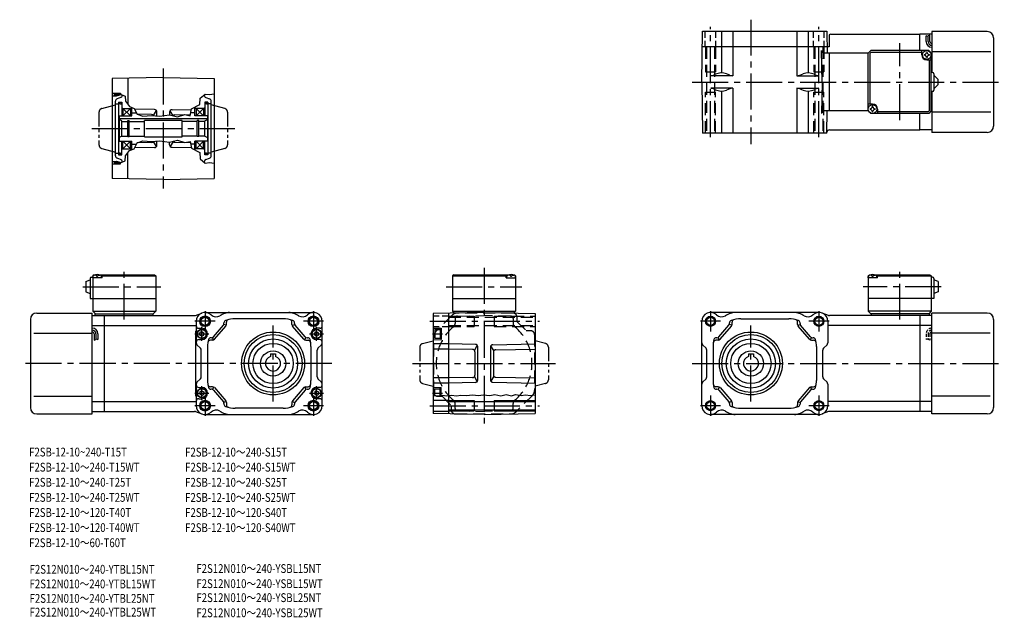
# Model space of a CAD drawing. Extents: x 82 to 864, y -40 to 434.
import ezdxf

# ---------------------------------------------------------------- set-up
doc = ezdxf.new("R2010")
doc.units = 0
doc.header["$LTSCALE"] = 3
doc.header["$MEASUREMENT"] = 0
for name, pattern in [('HIDDEN2', [4.7625, 3.175, -1.5875]), ('sekkei(A2)', [14.2875, 9.525, -1.5875, 1.5875, -1.5875]), ('sekkei-P(A4)', [15, 7.5, -1.5, 1.5, -1.5, 1.5, -1.5]), ('sekkei_H', [2.38125, 1.5875, -0.79375]), ('sekkei_P_S', [7.5, 3.75, -0.75, 0.75, -0.75, 0.75, -0.75])]:
    doc.linetypes.add(name, pattern=pattern)
doc.layers.get('0').update_dxf_attribs({"linetype": 'CONTINUOUS'})
for name, color, linetype in [('CENTER', 3, 'sekkei(A2)'), ('HIDS', 1, 'HIDDEN2'), ('HOJO', 4, 'CONTINUOUS'), ('PHAS', 2, 'sekkei-P(A4)'), ('TITLE_C', 4, 'CONTINUOUS')]:
    doc.layers.add(name, color=color, linetype=linetype)
doc.layers.add('TITLE', color=4, linetype='CONTINUOUS', plot=False)
doc.styles.get("Standard").update_dxf_attribs({"font": 'simplex.shx', "bigfont": 'extfont.shx'})

msp = doc.modelspace()

# ---------------------------------------------------------------- linework, layer by layer
for p, q in [((623.72, 384.72), (624.43, 425.22)), ((624.43, 425.22), (723.02, 425.22)), ((639.38, 425.22), (639.38, 391.93)), ((648.35, 425.22), (648.35, 389.72)), ((699.09, 425.22), (699.09, 389.72)), ((708.06, 425.22), (708.06, 391.93)), ((723.02, 425.22), (723.32, 407.72)), ((724.72, 422.1), (724.72, 412.72)), ((726.17, 422.72), (796.78, 422.72)), ((796.78, 409.72), (796.78, 422.72)), ((806.28, 422.72), (796.78, 422.72)), ((806.28, 424.72), (806.28, 392.22)), ((850.28, 424.72), (806.28, 424.72)), ((801.78, 416.87), (801.78, 421.37)), ((803.28, 416.87), (803.28, 421.37)), ((804.78, 416.87), (804.78, 421.88)), ((855.28, 419.72), (855.28, 349.72)), ((724.72, 412.72), (624.21, 412.72)), ((719.16, 384.72), (718.72, 409.69)), ((755.78, 407.72), (720.72, 407.72)), ((724.72, 407.72), (724.72, 361.72)), ((755.78, 407.72), (757.78, 409.72)), ((755.78, 407.72), (757.78, 409.72)), ((755.78, 407.72), (757.78, 409.72)), ((755.78, 361.72), (755.78, 407.72)), ((758.18, 408.32), (757.18, 407.32)), ((757.18, 407.32), (757.18, 367.22)), ((803.78, 409.72), (757.78, 409.72)), ((758.18, 408.32), (798.28, 408.32)), ((798.28, 406.22), (798.28, 409.72)), ((805.78, 407.72), (803.78, 409.72)), ((805.78, 407.72), (803.78, 409.72)), ((806.28, 407.72), (805.78, 407.72)), ((805.78, 361.72), (805.78, 407.72)), ((853.03, 408.72), (806.28, 408.72)), ((802.28, 402.22), (805.78, 402.22)), ((804.38, 362.12), (804.38, 402.22)), ((634.61, 390.84), (633.63, 390.37)), ((646.02, 390.16), (643.34, 391.19)), ((701.43, 390.16), (704.11, 391.19)), ((712.84, 390.84), (713.81, 390.37)), ((806.78, 392.22), (805.78, 392.22)), ((807.78, 391.22), (807.78, 378.22)), ((196.42, 388.28), (155.92, 387.57)), ((155.92, 387.57), (155.92, 307.98)), ((168.42, 387.79), (168.42, 366.86)), ((196.42, 388.28), (236.92, 387.57)), ((236.92, 387.57), (236.92, 307.98)), ((623.72, 384.72), (624.43, 344.22)), ((648.35, 389.72), (630.81, 389.72)), ((699.09, 389.72), (716.63, 389.72)), ((719.16, 384.72), (718.72, 359.76)), ((807.78, 390.22), (811.28, 386.72)), ((811.28, 382.72), (811.28, 386.72)), ((155.92, 375.95), (162.42, 375.78)), ((161.42, 375.08), (162.42, 375.08)), ((161.42, 375.08), (161.42, 374.25)), ((162.42, 375.78), (162.42, 374.52)), ((648.35, 379.72), (630.81, 379.72)), ((634.61, 378.61), (633.63, 379.08)), ((639.38, 377.52), (639.38, 344.22)), ((646.02, 379.29), (643.34, 378.26)), ((648.35, 379.72), (648.35, 344.22)), ((699.09, 379.72), (716.63, 379.72)), ((699.09, 379.72), (699.09, 344.22)), ((701.43, 379.29), (704.11, 378.26)), ((708.06, 377.52), (708.06, 344.22)), ((712.84, 378.61), (713.81, 379.08)), ((806.78, 377.22), (805.78, 377.22)), ((806.28, 377.22), (806.28, 344.72)), ((811.28, 382.72), (807.78, 379.22)), ((157.42, 374.78), (157.42, 373.78)), ((157.42, 374.78), (161.42, 374.78)), ((158.42, 326.18), (158.42, 369.38)), ((158.42, 367.28), (161.02, 367.28)), ((162.6, 372.3), (159.73, 371.26)), ((161.02, 368.63), (161.02, 326.93)), ((161.02, 368.63), (163.42, 368.63)), ((163.42, 368.63), (163.42, 357.78)), ((163.92, 374.3), (163.92, 374.18)), ((228.92, 374.63), (228.92, 374.18)), ((229.42, 368.63), (229.42, 357.78)), ((231.82, 368.63), (229.42, 368.63)), ((230.23, 372.3), (233.1, 371.26)), ((231.82, 368.63), (231.82, 326.93)), ((234.42, 367.28), (231.82, 367.28)), ((234.42, 326.18), (234.42, 369.38)), ((759.28, 367.22), (755.78, 367.22)), ((164.42, 363.78), (163.42, 364.35)), ((164.42, 363.78), (170.42, 357.78)), ((170.42, 363.78), (164.42, 357.78)), ((164.42, 363.78), (164.42, 357.78)), ((164.42, 363.78), (171.42, 363.78)), ((170.42, 363.78), (170.42, 357.78)), ((171.42, 357.78), (171.42, 364.54)), ((171.42, 360.28), (175.02, 360.28)), ((189.45, 362.91), (173.54, 363.19)), ((188.65, 358.19), (190.99, 362.15)), ((191.42, 357.69), (191.42, 360.91)), ((201.42, 360.69), (201.42, 358.5)), ((204.18, 357.97), (201.85, 361.93)), ((203.38, 362.69), (218.69, 362.96)), ((221.42, 360.28), (218.22, 360.28)), ((221.42, 357.78), (221.42, 364.81)), ((228.42, 363.78), (221.42, 363.78)), ((228.42, 363.78), (222.42, 357.78)), ((222.42, 363.78), (228.42, 357.78)), ((222.42, 363.78), (222.42, 357.78)), ((228.42, 363.78), (229.42, 364.35)), ((228.42, 363.78), (228.42, 357.78)), ((755.78, 361.72), (720.72, 361.72)), ((723.02, 344.22), (723.32, 361.72)), ((755.78, 361.72), (757.78, 359.72)), ((757.78, 359.72), (755.78, 361.72)), ((803.78, 359.72), (757.78, 359.72)), ((763.28, 363.22), (763.28, 359.72)), ((803.38, 361.12), (763.28, 361.12)), ((796.78, 346.72), (796.78, 359.72)), ((804.38, 362.12), (803.38, 361.12)), ((805.78, 361.72), (803.78, 359.72)), ((806.28, 361.72), (805.78, 361.72)), ((853.03, 360.72), (806.28, 360.72)), ((161.42, 357.78), (161.42, 337.78)), ((161.42, 357.78), (171.42, 357.78)), ((231.42, 355.58), (161.42, 355.58)), ((163.42, 353.78), (161.42, 354.93)), ((163.42, 341.78), (163.42, 353.78)), ((163.42, 353.43), (168.27, 353.43)), ((168.27, 341.53), (168.27, 354.03)), ((168.27, 354.03), (169.42, 354.03)), ((169.42, 341.53), (169.42, 354.03)), ((169.42, 353.43), (181.42, 353.43)), ((187.12, 358.95), (175.59, 359.15)), ((211.42, 354.28), (181.42, 354.28)), ((181.42, 341.28), (181.42, 354.28)), ((205.71, 358.73), (217.99, 358.95)), ((211.42, 341.28), (211.42, 354.28)), ((223.42, 353.43), (211.42, 353.43)), ((231.42, 357.78), (221.42, 357.78)), ((223.42, 341.53), (223.42, 354.03)), ((224.57, 354.03), (223.42, 354.03)), ((224.57, 341.53), (224.57, 354.03)), ((229.42, 353.43), (224.57, 353.43)), ((229.42, 353.78), (231.42, 354.93)), ((229.42, 341.78), (229.42, 353.78)), ((231.42, 357.78), (231.42, 337.78)), ((723.02, 344.22), (624.43, 344.22)), ((725.02, 346.72), (796.78, 346.72)), ((806.28, 346.72), (796.78, 346.72)), ((850.28, 344.72), (806.28, 344.72)), ((163.42, 341.78), (161.42, 340.62)), ((161.42, 337.78), (171.42, 337.78)), ((163.42, 341.78), (168.27, 341.78)), ((163.42, 326.93), (163.42, 337.78)), ((164.42, 331.78), (170.42, 337.78)), ((170.42, 331.78), (164.42, 337.78)), ((164.42, 331.78), (164.42, 337.78)), ((168.27, 341.53), (169.42, 341.53)), ((169.42, 341.78), (181.42, 341.78)), ((170.42, 331.78), (170.42, 337.78)), ((171.42, 331.01), (171.42, 337.78)), ((187.12, 336.6), (175.59, 336.4)), ((181.42, 341.28), (211.42, 341.28)), ((190.99, 333.41), (188.65, 337.36)), ((191.42, 334.64), (191.42, 337.87)), ((201.42, 334.86), (201.42, 337.05)), ((204.18, 337.58), (201.85, 333.62)), ((205.71, 336.82), (217.99, 336.61)), ((223.42, 341.78), (211.42, 341.78)), ((231.42, 337.78), (221.42, 337.78)), ((221.42, 330.74), (221.42, 337.78)), ((228.42, 331.78), (222.42, 337.78)), ((222.42, 331.78), (228.42, 337.78)), ((222.42, 331.78), (222.42, 337.78)), ((224.57, 341.53), (223.42, 341.53)), ((229.42, 341.78), (224.57, 341.78)), ((228.42, 331.78), (228.42, 337.78)), ((229.42, 341.78), (231.42, 340.62)), ((229.42, 326.93), (229.42, 337.78)), ((158.42, 328.28), (161.02, 328.28)), ((164.42, 331.78), (163.42, 331.2)), ((164.42, 331.78), (171.42, 331.78)), ((168.42, 307.76), (168.42, 328.69)), ((171.42, 335.28), (175.02, 335.28)), ((189.45, 332.64), (173.54, 332.37)), ((203.38, 332.86), (218.69, 332.59)), ((221.42, 335.28), (218.22, 335.28)), ((228.42, 331.78), (221.42, 331.78)), ((228.42, 331.78), (229.42, 331.2)), ((234.42, 328.28), (231.82, 328.28)), ((157.42, 320.78), (157.42, 321.77)), ((157.42, 320.78), (161.42, 320.78)), ((162.6, 323.25), (159.73, 324.3)), ((161.02, 326.93), (163.42, 326.93)), ((161.42, 320.48), (161.42, 321.31)), ((161.42, 320.48), (162.42, 320.48)), ((162.42, 319.78), (162.42, 321.04)), ((163.92, 321.25), (163.92, 321.37)), ((228.92, 320.92), (228.92, 321.37)), ((231.82, 326.93), (229.42, 326.93)), ((230.23, 323.25), (233.1, 324.3)), ((155.92, 319.61), (162.42, 319.78)), ((196.42, 307.28), (155.92, 307.98)), ((196.42, 307.28), (236.92, 307.98)), ((135.02, 226.18), (138.52, 227.68)), ((138.52, 228.68), (138.52, 212.68)), ((139.52, 229.68), (140.52, 229.68)), ((140.52, 230.68), (141.52, 231.68)), ((141.52, 231.68), (140.52, 230.68)), ((140.52, 230.68), (140.52, 202.68)), ((140.52, 229.18), (140.62, 230.3)), ((148.02, 229.18), (140.52, 229.18)), ((141.52, 231.68), (142.68, 231.68)), ((141.99, 231.33), (141.97, 231.54)), ((144.31, 230.26), (143.73, 230.26)), ((145.36, 231.68), (189.52, 231.68)), ((146.05, 231.33), (146.07, 231.54)), ((148.02, 231.18), (146.96, 231.18)), ((147.52, 229.18), (147.42, 230.3)), ((148.52, 231.68), (148.02, 231.18)), ((148.02, 229.18), (148.02, 231.18)), ((148.02, 230.68), (190.52, 230.68)), ((189.52, 231.68), (190.52, 230.68)), ((190.52, 230.68), (190.52, 202.68)), ((427.02, 231.68), (426.02, 230.68)), ((426.02, 230.68), (468.52, 230.68)), ((426.02, 230.68), (426.02, 202.68)), ((427.02, 231.68), (471.18, 231.68)), ((468.02, 231.68), (468.52, 231.18)), ((468.52, 231.18), (469.58, 231.18)), ((468.52, 229.18), (468.52, 231.18)), ((468.52, 229.18), (476.02, 229.18)), ((469.02, 229.18), (469.12, 230.3)), ((470.49, 231.33), (470.47, 231.54)), ((472.81, 230.26), (472.23, 230.26)), ((473.86, 231.68), (475.02, 231.68)), ((474.55, 231.33), (474.57, 231.54)), ((475.02, 231.68), (476.02, 230.68)), ((476.02, 229.18), (475.92, 230.3)), ((476.02, 230.68), (476.02, 202.68)), ((755.78, 230.68), (756.78, 231.68)), ((755.78, 230.68), (755.78, 202.68)), ((755.78, 229.18), (755.88, 230.3)), ((763.28, 229.18), (755.78, 229.18)), ((756.78, 231.68), (757.94, 231.68)), ((757.25, 231.33), (757.23, 231.54)), ((759.57, 230.26), (758.99, 230.26)), ((760.62, 231.68), (804.78, 231.68)), ((761.31, 231.33), (761.33, 231.54)), ((763.28, 231.18), (762.22, 231.18)), ((762.78, 229.18), (762.68, 230.3)), ((763.78, 231.68), (763.28, 231.18)), ((763.28, 229.18), (763.28, 231.18)), ((763.28, 230.68), (805.78, 230.68)), ((804.78, 231.68), (805.78, 230.68)), ((805.78, 230.68), (805.78, 202.68)), ((806.78, 229.68), (805.78, 229.68)), ((807.78, 228.68), (807.78, 212.68)), ((811.28, 226.18), (807.78, 227.68)), ((135.02, 226.18), (135.02, 218.18)), ((811.28, 226.18), (811.28, 218.18)), ((135.02, 218.18), (138.52, 216.68)), ((138.52, 212.68), (190.52, 212.68)), ((426.02, 212.68), (476.02, 212.68)), ((807.78, 212.68), (755.78, 212.68)), ((811.28, 218.18), (807.78, 216.68)), ((91.02, 196.18), (91.02, 126.18)), ((96.02, 201.18), (140.02, 201.18)), ((140.02, 121.18), (140.02, 201.18)), ((140.02, 199.18), (149.52, 199.18)), ((140.52, 202.68), (190.52, 202.68)), ((140.52, 202.68), (142.52, 200.68)), ((142.02, 200.68), (188.52, 200.68)), ((142.02, 200.68), (142.02, 199.18)), ((149.52, 199.18), (149.52, 123.18)), ((149.52, 199.18), (221.21, 199.18)), ((188.02, 200.68), (188.02, 199.18)), ((188.52, 200.68), (190.52, 202.68)), ((221.91, 199.31), (227.14, 201.24)), ((229.57, 201.68), (315.57, 201.68)), ((291.57, 196.68), (253.57, 196.68)), ((451.02, 201.68), (410.52, 200.97)), ((410.52, 200.97), (410.52, 121.39)), ((423.02, 121.17), (423.02, 201.19)), ((426.02, 202.68), (476.02, 202.68)), ((426.02, 202.68), (427.43, 201.27)), ((451.02, 201.68), (491.52, 200.97)), ((474.61, 201.27), (476.02, 202.68)), ((491.52, 200.97), (491.52, 121.39)), ((716.72, 201.68), (630.72, 201.68)), ((654.72, 196.68), (692.72, 196.68)), ((724.39, 199.31), (719.16, 201.24)), ((796.78, 199.18), (725.08, 199.18)), ((805.78, 202.68), (755.78, 202.68)), ((757.78, 200.68), (755.78, 202.68)), ((804.28, 200.68), (757.78, 200.68)), ((758.28, 200.68), (758.28, 199.18)), ((796.78, 199.18), (796.78, 123.18)), ((806.28, 199.18), (796.78, 199.18)), ((805.78, 202.68), (803.78, 200.68)), ((804.28, 200.68), (804.28, 199.18)), ((806.28, 121.18), (806.28, 201.18)), ((850.28, 201.18), (806.28, 201.18)), ((855.28, 196.18), (855.28, 126.18)), ((140.02, 191.43), (149.52, 191.43)), ((149.52, 191.43), (222.57, 191.43)), ((222.57, 194.68), (222.57, 177.51)), ((224.57, 189.18), (227.07, 189.18)), ((236.17, 182.38), (244.09, 191.62)), ((237.09, 180.38), (246.09, 190.88)), ((246.45, 191.49), (244.45, 192.23)), ((244.57, 192.92), (244.57, 193.42)), ((246.57, 192.18), (246.57, 194.05)), ((298.57, 192.18), (298.57, 194.05)), ((298.7, 191.49), (300.7, 192.23)), ((308.05, 180.38), (299.05, 190.88)), ((300.57, 192.92), (300.57, 193.42)), ((308.97, 182.38), (301.05, 191.62)), ((320.57, 189.18), (318.07, 189.18)), ((322.57, 127.68), (322.57, 194.68)), ((410.52, 189.35), (417.02, 189.18)), ((412.02, 188.18), (412.02, 181.18)), ((412.02, 188.18), (416.02, 188.18)), ((416.02, 188.48), (416.02, 180.88)), ((416.02, 188.48), (417.02, 188.48)), ((417.02, 189.18), (417.02, 180.18)), ((623.72, 127.68), (623.72, 194.68)), ((637.32, 182.38), (645.24, 191.62)), ((638.24, 180.38), (647.24, 190.88)), ((647.6, 191.49), (645.6, 192.23)), ((645.72, 192.92), (645.72, 193.42)), ((647.72, 192.18), (647.72, 194.05)), ((699.72, 192.18), (699.72, 194.05)), ((699.85, 191.49), (701.85, 192.23)), ((709.2, 180.38), (700.2, 190.88)), ((701.72, 192.92), (701.72, 193.42)), ((710.12, 182.38), (702.2, 191.62)), ((723.72, 194.68), (723.72, 177.51)), ((796.78, 191.43), (723.72, 191.43)), ((806.28, 191.43), (796.78, 191.43)), ((93.77, 185.18), (140.02, 185.18)), ((141.52, 184.71), (141.52, 179.69)), ((143.02, 184.71), (143.02, 180.21)), ((144.52, 184.71), (144.52, 180.21)), ((222.07, 186.87), (222.07, 135.49)), ((222.07, 186.87), (222.57, 186.87)), ((224.57, 180.18), (227.07, 180.18)), ((227.07, 186.48), (225.57, 185.61)), ((225.57, 183.75), (225.57, 185.61)), ((227.07, 182.88), (225.57, 183.75)), ((227.07, 186.48), (228.57, 185.61)), ((227.07, 182.88), (228.57, 183.75)), ((228.57, 183.75), (228.57, 185.61)), ((234.65, 181.68), (234.21, 181.68)), ((236.41, 179.86), (235.49, 181.86)), ((308.74, 179.86), (309.66, 181.86)), ((310.49, 181.68), (310.94, 181.68)), ((318.07, 186.48), (316.57, 185.61)), ((316.57, 183.75), (316.57, 185.61)), ((318.07, 182.88), (316.57, 183.75)), ((318.07, 186.48), (319.57, 185.61)), ((318.07, 182.88), (319.57, 183.75)), ((320.57, 180.18), (318.07, 180.18)), ((319.57, 183.75), (319.57, 185.61)), ((410.52, 180.01), (417.02, 180.18)), ((412.02, 181.18), (416.02, 181.18)), ((635.8, 181.68), (635.36, 181.68)), ((637.56, 179.86), (636.64, 181.86)), ((709.89, 179.86), (710.81, 181.86)), ((711.64, 181.68), (712.09, 181.68)), ((852.53, 185.18), (806.28, 185.18)), ((225.99, 173.27), (223.16, 176.09)), ((231.57, 174.68), (231.57, 147.68)), ((235.57, 179.68), (233.8, 179.68)), ((309.57, 179.68), (311.35, 179.68)), ((313.57, 174.68), (313.57, 147.68)), ((319.16, 173.27), (321.99, 176.09)), ((423.02, 176.68), (410.52, 176.68)), ((423.02, 172.68), (410.52, 172.68)), ((444.06, 176.31), (423.02, 176.68)), ((441.72, 172.35), (423.02, 172.68)), ((443.26, 171.59), (445.59, 175.55)), ((446.02, 148.05), (446.02, 174.31)), ((456.02, 174.1), (456.02, 148.27)), ((458.78, 171.37), (456.45, 175.33)), ((457.99, 176.09), (491.52, 176.68)), ((460.32, 172.14), (491.52, 172.68)), ((627.14, 173.27), (624.31, 176.09)), ((632.72, 174.68), (632.72, 147.68)), ((636.72, 179.68), (634.95, 179.68)), ((710.72, 179.68), (712.5, 179.68)), ((714.72, 174.68), (714.72, 147.68)), ((720.31, 173.27), (723.14, 176.09)), ((226.57, 150.51), (226.57, 171.85)), ((281.57, 168.98), (281.57, 166.84)), ((281.57, 168.98), (285.57, 168.98)), ((285.57, 168.98), (285.57, 166.84)), ((318.57, 150.51), (318.57, 171.85)), ((443.69, 170.35), (443.69, 152.01)), ((458.35, 170.14), (458.35, 152.22)), ((627.72, 150.51), (627.72, 171.85)), ((660.72, 168.98), (660.72, 166.84)), ((660.72, 168.98), (664.72, 168.98)), ((664.72, 168.98), (664.72, 166.84)), ((719.72, 150.51), (719.72, 171.85)), ((225.99, 149.09), (223.16, 146.27)), ((319.16, 149.09), (321.99, 146.27)), ((423.02, 149.68), (410.52, 149.68)), ((441.72, 150.01), (423.02, 149.68)), ((445.59, 146.81), (443.26, 150.77)), ((458.78, 150.99), (456.45, 147.03)), ((460.32, 150.22), (491.52, 149.68)), ((627.14, 149.09), (624.31, 146.27)), ((720.31, 149.09), (723.14, 146.27)), ((222.57, 144.85), (222.57, 127.68)), ((224.57, 142.18), (227.07, 142.18)), ((235.57, 142.68), (233.8, 142.68)), ((234.65, 140.68), (234.21, 140.68)), ((236.41, 142.5), (235.49, 140.5)), ((237.09, 141.98), (246.09, 131.48)), ((308.05, 141.98), (299.05, 131.48)), ((308.74, 142.5), (309.66, 140.5)), ((309.57, 142.68), (311.35, 142.68)), ((310.49, 140.68), (310.94, 140.68)), ((320.57, 142.18), (318.07, 142.18)), ((423.02, 145.68), (410.52, 145.68)), ((410.52, 142.35), (417.02, 142.18)), ((412.02, 135.7), (412.02, 141.18)), ((412.02, 141.18), (416.02, 141.18)), ((416.02, 135.81), (416.02, 141.48)), ((416.02, 141.48), (417.02, 141.48)), ((417.02, 135.93), (417.02, 142.18)), ((444.06, 146.05), (423.02, 145.68)), ((457.99, 146.27), (491.52, 145.68)), ((636.72, 142.68), (634.95, 142.68)), ((635.8, 140.68), (635.36, 140.68)), ((637.56, 142.5), (636.64, 140.5)), ((638.24, 141.98), (647.24, 131.48)), ((709.2, 141.98), (700.2, 131.48)), ((709.89, 142.5), (710.81, 140.5)), ((710.72, 142.68), (712.5, 142.68)), ((711.64, 140.68), (712.09, 140.68)), ((723.72, 144.85), (723.72, 127.68)), ((93.77, 135.18), (140.02, 135.18)), ((222.07, 135.49), (222.57, 135.49)), ((224.57, 133.18), (227.07, 133.18)), ((227.07, 139.48), (225.57, 138.61)), ((225.57, 138.61), (225.57, 136.75)), ((227.07, 135.88), (225.57, 136.75)), ((227.07, 139.48), (228.57, 138.61)), ((227.07, 135.88), (228.57, 136.75)), ((228.57, 138.61), (228.57, 136.75)), ((236.17, 139.98), (244.09, 130.74)), ((308.97, 139.98), (301.05, 130.74)), ((318.07, 139.48), (316.57, 138.61)), ((316.57, 138.61), (316.57, 136.75)), ((318.07, 135.88), (316.57, 136.75)), ((318.07, 139.48), (319.57, 138.61)), ((318.07, 135.88), (319.57, 136.75)), ((320.57, 133.18), (318.07, 133.18)), ((319.57, 138.61), (319.57, 136.75)), ((637.32, 139.98), (645.24, 130.74)), ((710.12, 139.98), (702.2, 130.74)), ((852.53, 135.18), (806.28, 135.18)), ((140.02, 130.93), (149.52, 130.93)), ((149.52, 130.93), (222.57, 130.93)), ((246.45, 130.87), (244.45, 130.13)), ((244.57, 129.44), (244.57, 128.95)), ((246.57, 130.18), (246.57, 128.32)), ((291.57, 125.68), (253.57, 125.68)), ((298.57, 130.18), (298.57, 128.32)), ((298.7, 130.87), (300.7, 130.13)), ((300.57, 129.44), (300.57, 128.95)), ((410.52, 131.93), (423.02, 131.93)), ((423.02, 130.88), (491.52, 130.88)), ((647.6, 130.87), (645.6, 130.13)), ((645.72, 129.44), (645.72, 128.95)), ((647.72, 130.18), (647.72, 128.32)), ((654.72, 125.68), (692.72, 125.68)), ((699.72, 130.18), (699.72, 128.32)), ((699.85, 130.87), (701.85, 130.13)), ((701.72, 129.44), (701.72, 128.95)), ((796.78, 130.93), (723.72, 130.93)), ((806.28, 130.93), (796.78, 130.93)), ((96.02, 121.18), (140.02, 121.18)), ((140.02, 123.18), (149.52, 123.18)), ((149.52, 123.18), (221.21, 123.18)), ((221.91, 123.06), (227.14, 121.12)), ((229.57, 120.68), (315.57, 120.68)), ((410.52, 123.43), (423.02, 123.43)), ((451.02, 120.68), (410.52, 121.39)), ((423.02, 124.48), (491.52, 124.48)), ((451.02, 120.68), (491.52, 121.39)), ((716.72, 120.68), (630.72, 120.68)), ((724.39, 123.06), (719.16, 121.12)), ((796.78, 123.18), (725.08, 123.18)), ((806.28, 123.18), (796.78, 123.18)), ((850.28, 121.18), (806.28, 121.18))]:
    msp.add_line(p, q)
for centre, radius in [((802.28, 406.22), 3.5), ((759.28, 363.22), 3.5), ((229.57, 194.68), 4.25), ((229.57, 194.68), 3.2), ((315.57, 194.68), 4.25), ((315.57, 194.68), 3.2), ((630.72, 194.68), 3.2), ((716.72, 194.68), 3.2), ((227.07, 184.68), 3.8), ((227.07, 184.68), 3.5), ((318.07, 184.68), 3.8), ((318.07, 184.68), 3.5), ((283.57, 161.18), 25), ((283.57, 161.18), 23), ((283.57, 161.18), 19.5), ((662.72, 161.18), 25), ((662.72, 161.18), 23), ((662.72, 161.18), 19.5), ((283.57, 161.18), 16), ((662.72, 161.18), 16), ((283.57, 161.18), 10), ((662.72, 161.18), 10), ((227.07, 137.68), 3.8), ((227.07, 137.68), 3.5), ((318.07, 137.68), 3.8), ((318.07, 137.68), 3.5), ((229.57, 127.68), 4.25), ((229.57, 127.68), 3.2), ((315.57, 127.68), 4.25), ((315.57, 127.68), 3.2), ((630.72, 127.68), 3.2), ((716.72, 127.68), 3.2)]:
    msp.add_circle(centre, radius)
for centre, radius, start, end in [((726.17, 420.72), 2, 90, 136.39876), ((850.28, 419.72), 5, 0, 90), ((806.28, 416.87), 4.5, 180, 270), ((806.28, 416.87), 3, 180, 270), ((806.28, 416.87), 1.5, 180, 270), ((720.72, 409.72), 2, 181, 270), ((802.28, 406.22), 2.05, 171.93804, 180), ((800.25, 408.25), 1.74, 269.99869, 0.00131), ((802.28, 406.22), 2.05, 90, 98.06196), ((802.28, 406.22), 2.05, 81.93804, 90), ((804.31, 408.25), 1.74, 179.99869, 270.00131), ((802.28, 406.22), 2.05, 0, 8.06196), ((802.28, 406.22), 4, 180, 270), ((802.28, 406.22), 2.05, 180, 188.06196), ((800.25, 404.19), 1.74, 359.99869, 90.00131), ((802.28, 406.22), 2.05, 261.93804, 270), ((802.28, 406.22), 2.05, 270, 278.06196), ((804.31, 404.19), 1.74, 89.99869, 180.00131), ((802.28, 406.22), 2.05, 351.93804, 0), ((639.38, 380.93), 11, 68.92467, 115.71773), ((708.06, 380.93), 11, 64.28227, 111.07533), ((806.78, 391.22), 1, 0, 90), ((630.81, 396.22), 6.5, 270, 295.71773), ((648.35, 396.22), 6.5, 248.92467, 270), ((699.09, 396.22), 6.5, 270, 291.07532), ((716.63, 396.22), 6.5, 244.28227, 270), ((630.81, 373.22), 6.5, 64.28227, 90), ((639.38, 388.52), 11, 244.28227, 291.07532), ((648.35, 373.22), 6.5, 90, 111.07533), ((699.09, 373.22), 6.5, 68.92467, 90), ((708.06, 388.52), 11, 248.92467, 295.71773), ((716.63, 373.22), 6.5, 90, 115.71773), ((806.78, 378.22), 1, 270, 0), ((160.42, 369.38), 2, 110, 180), ((161.92, 374.18), 2, 290.00001, 0), ((230.92, 374.18), 2, 180, 250), ((232.42, 369.38), 2, 0, 70), ((759.28, 363.22), 4, 0, 90), ((189.42, 360.91), 2, 0, 89), ((203.42, 360.69), 2, 91, 180), ((720.72, 359.72), 2, 90, 179), ((759.28, 363.22), 2.05, 171.93804, 180), ((759.28, 363.22), 2.05, 180, 188.06196), ((757.25, 365.25), 1.74, 269.99869, 0.00131), ((757.25, 361.19), 1.74, 359.99869, 90.00131), ((759.28, 363.22), 2.05, 90, 98.06196), ((759.28, 363.22), 2.05, 261.93804, 270), ((759.28, 363.22), 2.05, 81.93804, 90), ((759.28, 363.22), 2.05, 270, 278.06196), ((761.31, 365.25), 1.74, 179.99869, 270.00131), ((761.31, 361.19), 1.74, 89.99869, 180.00131), ((759.28, 363.22), 2.05, 0, 8.06196), ((759.28, 363.22), 2.05, 351.93804, 0), ((187.08, 356.95), 2, 29.98505, 89), ((205.75, 356.73), 2, 91, 144.40956), ((725.02, 344.72), 2, 90, 179), ((850.28, 349.72), 5, 270, 0), ((187.08, 338.6), 2, 271, 330.01495), ((205.75, 338.82), 2, 215.59044, 269), ((189.42, 334.64), 2, 271, 0), ((203.42, 334.86), 2, 180, 269), ((160.42, 326.18), 2, 180, 250), ((161.92, 321.37), 2, 0, 69.99999), ((230.92, 321.37), 2, 110.00001, 180), ((232.42, 326.18), 2, 290, 0), ((139.52, 228.68), 1, 90, 180), ((141.91, 230.19), 1.3, 105.88085, 175), ((144.02, 222.78), 9, 74.11915, 105.88085), ((146.12, 230.19), 1.3, 5, 74.11915), ((470.41, 230.19), 1.3, 105.88085, 175), ((472.52, 222.78), 9, 74.11915, 105.88085), ((474.63, 230.19), 1.3, 5, 74.11915), ((757.17, 230.19), 1.3, 105.88085, 175), ((759.28, 222.78), 9, 74.11915, 105.88085), ((761.38, 230.19), 1.3, 5, 74.11915), ((806.78, 228.68), 1, 0, 90), ((96.02, 196.18), 5, 90, 180), ((221.21, 201.18), 2, 270, 290.33873), ((229.57, 194.68), 7, 47.36407, 180), ((238.38, 204.24), 6, 227.36408, 300.3583), ((256.57, 173.18), 30, 112.33164, 120.3583), ((248.97, 191.68), 10, 90, 112.33164), ((253.57, 174.68), 22, 90, 110.48731), ((248.57, 194.05), 2, 104.47751, 180), ((291.57, 174.68), 22, 69.51269, 90), ((296.17, 191.68), 10, 67.66836, 90), ((296.57, 194.05), 2, 0, 75.52249), ((288.57, 173.18), 30, 59.6417, 67.66836), ((306.77, 204.24), 6, 239.6417, 312.63593), ((315.57, 194.68), 7, 0, 132.63592), ((630.72, 194.68), 7, 47.36407, 180), ((639.53, 204.24), 6, 227.36408, 300.35831), ((657.72, 173.18), 30, 112.33164, 120.3583), ((650.12, 191.68), 10, 90, 112.33164), ((654.72, 174.68), 22, 90, 110.48731), ((649.72, 194.05), 2, 104.47751, 180), ((692.72, 174.68), 22, 69.51269, 90), ((697.32, 191.68), 10, 67.66836, 90), ((697.72, 194.05), 2, 0, 75.52249), ((689.72, 173.18), 30, 59.6417, 67.66836), ((707.92, 204.24), 6, 239.64169, 312.63592), ((716.72, 194.68), 7, 0, 132.63592), ((725.08, 201.18), 2, 249.66127, 270), ((850.28, 196.18), 5, 0, 90), ((140.02, 184.71), 4.5, 0, 90), ((140.02, 184.71), 3, 0, 90), ((224.57, 191.18), 2, 180, 270), ((227.07, 184.68), 4.5, 270, 90), ((242.57, 192.92), 2, 319.39871, 0), ((246.57, 193.42), 2, 110.48731, 180), ((244.57, 192.18), 2, 319.39871, 0), ((300.57, 192.18), 2, 180, 220.60129), ((298.57, 193.42), 2, 0, 69.51269), ((302.57, 192.92), 2, 180, 220.60129), ((318.07, 184.68), 4.5, 90, 270), ((320.57, 191.18), 2, 270, 0), ((643.72, 192.92), 2, 319.39871, 0), ((647.72, 193.42), 2, 110.48731, 180), ((645.72, 192.18), 2, 319.39871, 0), ((701.72, 192.18), 2, 180, 220.60129), ((699.72, 193.42), 2, 0, 69.51269), ((703.72, 192.92), 2, 180, 220.60129), ((140.02, 184.71), 1.5, 0, 90), ((224.57, 178.18), 2, 90, 180), ((253.57, 174.68), 22, 165.52249, 180), ((234.21, 179.68), 2, 90, 165.52249), ((234.65, 183.68), 2, 270, 319.39871), ((235.57, 181.68), 2, 270, 319.39871), ((309.57, 181.68), 2, 220.60129, 270), ((310.49, 183.68), 2, 220.60129, 270), ((310.94, 179.68), 2, 14.47751, 90), ((291.57, 174.68), 22, 0, 14.47751), ((320.57, 178.18), 2, 0, 90), ((654.72, 174.68), 22, 165.52249, 180), ((635.36, 179.68), 2, 90, 165.52249), ((635.8, 183.68), 2, 270, 319.39871), ((636.72, 181.68), 2, 270, 319.39871), ((710.72, 181.68), 2, 220.60129, 270), ((711.64, 183.68), 2, 220.60129, 270), ((712.09, 179.68), 2, 14.47751, 90), ((692.72, 174.68), 22, 0, 14.47751), ((224.57, 177.51), 2, 180, 225), ((224.57, 171.85), 2, 0, 45), ((233.8, 177.68), 2, 90, 171.37308), ((311.35, 177.68), 2, 8.62693, 90), ((320.57, 171.85), 2, 135, 180), ((320.57, 177.51), 2, 315, 0), ((441.69, 170.35), 2, 0, 89), ((444.02, 174.31), 2, 0, 89), ((458.02, 174.1), 2, 91, 180), ((460.35, 170.14), 2, 91, 180), ((625.72, 177.51), 2, 180, 225), ((625.72, 171.85), 2, 0, 45), ((634.95, 177.68), 2, 90, 171.37308), ((712.5, 177.68), 2, 8.62693, 90), ((721.72, 171.85), 2, 135, 180), ((721.72, 177.51), 2, 315, 0), ((283.57, 161.18), 6, 109.47122, 70.52878), ((662.72, 161.18), 6, 109.47122, 70.52878), ((224.57, 150.51), 2, 315, 0), ((320.57, 150.51), 2, 180, 225), ((441.69, 152.01), 2, 271, 0), ((460.35, 152.22), 2, 180, 269), ((625.72, 150.51), 2, 315, 0), ((721.72, 150.51), 2, 180, 225), ((224.57, 144.85), 2, 135, 180), ((224.57, 144.18), 2, 180, 270), ((227.07, 137.68), 4.5, 270, 90), ((253.57, 147.68), 22, 180, 194.47751), ((233.8, 144.68), 2, 188.62692, 270), ((234.21, 142.68), 2, 194.47751, 270), ((234.65, 138.68), 2, 40.6013, 90), ((235.57, 140.68), 2, 40.6013, 90), ((309.57, 140.68), 2, 90, 139.39871), ((310.49, 138.68), 2, 90, 139.39871), ((310.94, 142.68), 2, 270, 345.52249), ((311.35, 144.68), 2, 270, 351.37308), ((291.57, 147.68), 22, 345.52249, 0), ((318.07, 137.68), 4.5, 90, 270), ((320.57, 144.18), 2, 270, 0), ((320.57, 144.85), 2, 0, 45), ((444.02, 148.05), 2, 271, 0), ((458.02, 148.27), 2, 180, 269), ((625.72, 144.85), 2, 135, 180), ((654.72, 147.68), 22, 180, 194.47751), ((634.95, 144.68), 2, 188.62692, 270), ((635.36, 142.68), 2, 194.47751, 270), ((635.8, 138.68), 2, 40.6013, 90), ((636.72, 140.68), 2, 40.6013, 90), ((710.72, 140.68), 2, 90, 139.39871), ((711.64, 138.68), 2, 90, 139.39871), ((712.09, 142.68), 2, 270, 345.52249), ((712.5, 144.68), 2, 270, 351.37308), ((692.72, 147.68), 22, 345.52249, 0), ((721.72, 144.85), 2, 0, 45), ((224.57, 131.18), 2, 90, 180), ((320.57, 131.18), 2, 0, 90), ((96.02, 126.18), 5, 180, 270), ((229.57, 127.68), 7, 180, 312.63592), ((242.57, 129.44), 2, 0, 40.6013), ((246.57, 128.95), 2, 180, 249.51268), ((253.57, 147.68), 22, 249.51269, 270), ((244.57, 130.18), 2, 0, 40.6013), ((248.57, 128.32), 2, 180, 255.52249), ((291.57, 147.68), 22, 270, 290.4873), ((296.57, 128.32), 2, 284.47751, 0), ((300.57, 130.18), 2, 139.39871, 180), ((298.57, 128.95), 2, 290.48731, 0), ((302.57, 129.44), 2, 139.39871, 180), ((315.57, 127.68), 7, 227.36408, 0), ((630.72, 127.68), 7, 180, 312.63592), ((643.72, 129.44), 2, 0, 40.6013), ((647.72, 128.95), 2, 180, 249.51268), ((654.72, 147.68), 22, 249.51269, 270), ((645.72, 130.18), 2, 0, 40.6013), ((649.72, 128.32), 2, 180, 255.52249), ((692.72, 147.68), 22, 270, 290.4873), ((697.72, 128.32), 2, 284.47751, 0), ((701.72, 130.18), 2, 139.39871, 180), ((699.72, 128.95), 2, 290.48731, 0), ((703.72, 129.44), 2, 139.39871, 180), ((716.72, 127.68), 7, 227.36408, 0), ((850.28, 126.18), 5, 270, 0), ((221.21, 121.18), 2, 69.66127, 90), ((238.38, 118.12), 6, 59.6417, 132.63592), ((256.57, 149.18), 30, 239.6417, 247.66836), ((248.97, 130.68), 10, 247.66836, 270), ((296.17, 130.68), 10, 270, 292.33164), ((288.57, 149.18), 30, 292.33164, 300.3583), ((306.77, 118.12), 6, 47.36407, 120.3583), ((639.53, 118.12), 6, 59.6417, 132.63592), ((657.72, 149.18), 30, 239.64169, 247.66835), ((650.12, 130.68), 10, 247.66835, 270), ((697.32, 130.68), 10, 270, 292.33164), ((689.72, 149.18), 30, 292.33164, 300.35831), ((707.92, 118.12), 6, 47.36407, 120.3583), ((725.08, 121.18), 2, 90, 110.33873)]:
    msp.add_arc(centre, radius, start, end)
for points in [[(143.73, 230.26), (143.71, 230.42), (143.66, 230.77), (143.22, 231.2), (142.62, 231.42), (142.19, 231.35), (141.99, 231.33)], [(144.31, 230.26), (144.33, 230.42), (144.38, 230.77), (144.81, 231.2), (145.42, 231.42), (145.85, 231.35), (146.05, 231.33)], [(472.23, 230.26), (472.21, 230.42), (472.16, 230.77), (471.72, 231.2), (471.12, 231.42), (470.69, 231.35), (470.49, 231.33)], [(472.81, 230.26), (472.83, 230.42), (472.88, 230.77), (473.32, 231.2), (473.92, 231.42), (474.35, 231.35), (474.55, 231.33)], [(758.99, 230.26), (758.97, 230.42), (758.92, 230.77), (758.48, 231.2), (757.88, 231.42), (757.45, 231.35), (757.25, 231.33)], [(759.57, 230.26), (759.59, 230.42), (759.64, 230.77), (760.07, 231.2), (760.68, 231.42), (761.1, 231.35), (761.31, 231.33)]]:
    msp.add_open_spline(points, degree=3, knots=[0, 0, 0, 0, 0.460136, 1.049887, 1.713743, 2.320348, 2.320348, 2.320348, 2.320348])
at = {"layer": 'CENTER'}
for p, q in [((662.72, 434.22), (662.72, 335.23)), ((630.72, 340.87), (630.72, 428.54)), ((716.72, 340.87), (716.72, 428.54)), ((780.78, 354.34), (780.78, 415.47)), ((196.42, 395.32), (196.42, 300.23)), ((616.18, 384.72), (863.8, 384.72)), ((139.68, 347.78), (253.15, 347.78)), ((165.52, 195.99), (165.52, 237.07)), ((451.02, 237.07), (451.02, 113.63)), ((780.78, 195.99), (780.78, 237.07)), ((132.57, 222.18), (194.47, 222.18)), ((420.98, 222.18), (481.06, 222.18)), ((813.72, 222.18), (751.83, 222.18)), ((229.57, 202.66), (229.57, 186.7)), ((315.57, 202.66), (315.57, 186.7)), ((630.72, 202.66), (630.72, 186.7)), ((716.72, 202.66), (716.72, 186.7)), ((237.55, 194.68), (221.59, 194.68)), ((227.07, 179.11), (227.07, 190.25)), ((283.57, 131.07), (283.57, 191.29)), ((323.55, 194.68), (307.59, 194.68)), ((318.07, 179.11), (318.07, 190.25)), ((408.02, 194.68), (495.06, 194.68)), ((638.7, 194.68), (622.74, 194.68)), ((662.72, 131.07), (662.72, 191.29)), ((724.7, 194.68), (708.74, 194.68)), ((221.5, 184.68), (232.65, 184.68)), ((312.5, 184.68), (323.65, 184.68)), ((410.08, 184.68), (418.07, 184.68)), ((330.11, 161.18), (82.5, 161.18)), ((394.28, 161.18), (507.76, 161.18)), ((616.18, 161.18), (863.8, 161.18)), ((227.07, 132.11), (227.07, 143.25)), ((318.07, 132.11), (318.07, 143.25)), ((221.5, 137.68), (232.65, 137.68)), ((229.57, 135.66), (229.57, 119.7)), ((312.5, 137.68), (323.65, 137.68)), ((315.57, 135.66), (315.57, 119.7)), ((410.08, 137.68), (418.07, 137.68)), ((630.72, 135.66), (630.72, 119.7)), ((716.72, 135.66), (716.72, 119.7)), ((237.55, 127.68), (221.59, 127.68)), ((323.55, 127.68), (307.59, 127.68)), ((408.02, 127.68), (495.06, 127.68)), ((638.7, 127.68), (622.74, 127.68)), ((724.7, 127.68), (708.74, 127.68))]:
    msp.add_line(p, q, dxfattribs=at)
at = {"layer": 'HIDS', "linetype": 'sekkei_H'}
for p, q in [((626.47, 412.72), (626.47, 425.22)), ((634.97, 412.72), (634.97, 425.22)), ((712.47, 412.72), (712.47, 425.22)), ((720.97, 412.72), (720.97, 425.22)), ((410.52, 198.93), (423.02, 198.93)), ((410.52, 190.43), (423.02, 190.43))]:
    msp.add_line(p, q, dxfattribs=at)
at = {"layer": 'HIDS'}
for p, q in [((626.72, 412.72), (626.72, 392.72)), ((627.52, 412.72), (627.52, 344.22)), ((633.92, 412.72), (633.92, 344.22)), ((634.72, 412.72), (634.72, 392.72)), ((712.72, 412.72), (712.72, 392.72)), ((713.52, 412.72), (713.52, 344.22)), ((719.92, 412.72), (719.92, 344.22)), ((720.72, 412.72), (720.72, 392.72)), ((626.72, 392.72), (634.72, 392.72)), ((712.72, 392.72), (720.72, 392.72)), ((626.72, 344.22), (626.72, 376.72)), ((626.72, 376.72), (634.72, 376.72)), ((634.72, 344.22), (634.72, 376.72)), ((712.72, 344.22), (712.72, 376.72)), ((712.72, 376.72), (720.72, 376.72)), ((720.72, 344.22), (720.72, 376.72)), ((425.92, 199.72), (412.48, 186.28)), ((423.02, 198.68), (443.02, 198.68)), ((423.02, 197.88), (491.52, 197.88)), ((428.02, 196.81), (428.02, 192.88)), ((474.02, 201.18), (429.45, 201.18)), ((429.99, 198.81), (451.02, 199.18)), ((443.02, 198.68), (443.02, 190.68)), ((472.06, 198.81), (451.02, 199.18)), ((459.02, 198.68), (459.02, 190.68)), ((459.02, 198.68), (491.52, 198.68)), ((474.02, 196.81), (474.02, 192.88)), ((477.02, 198.18), (477.02, 194.58)), ((423.02, 191.48), (491.52, 191.48)), ((423.02, 190.68), (443.02, 190.68)), ((459.02, 190.68), (491.52, 190.68)), ((477.02, 194.58), (484.42, 187.18)), ((411.02, 138.18), (411.02, 182.75)), ((488.02, 187.18), (484.42, 187.18)), ((491.02, 184.18), (491.02, 139.61)), ((414.02, 135.18), (417.62, 135.18)), ((417.62, 135.18), (425.02, 127.78)), ((489.56, 136.08), (476.12, 122.64)), ((425.02, 124.18), (425.02, 127.78)), ((428.02, 125.55), (428.02, 129.48)), ((474.02, 125.55), (474.02, 129.48)), ((428.02, 121.18), (472.59, 121.18)), ((429.99, 123.55), (451.02, 123.18)), ((472.06, 123.55), (451.02, 123.18))]:
    msp.add_line(p, q, dxfattribs=at)
at = {"layer": 'HIDS', "linetype": 'sekkei_H', "ltscale": 0.5}
for p, q in [((801.78, 184.71), (801.78, 180.21)), ((803.28, 180.71), (801.78, 180.21)), ((803.28, 184.71), (803.28, 180.21)), ((804.78, 179.71), (803.28, 180.21)), ((804.78, 184.71), (804.78, 179.69))]:
    msp.add_line(p, q, dxfattribs=at)
at = {"layer": 'HIDS'}
for centre, radius, start, end in [((429.45, 196.18), 5, 90, 135), ((430.02, 196.81), 2, 91, 180), ((472.02, 196.81), 2, 0, 89), ((474.02, 198.18), 3, 0, 90), ((451.02, 161.18), 38, 129.35671, 230.64329), ((425.02, 192.88), 3, 309.3567, 0), ((477.02, 192.88), 3, 180, 230.64329), ((451.02, 161.18), 38, 309.3567, 50.6433), ((416.02, 182.75), 5, 135, 180), ((488.02, 184.18), 3, 0, 90), ((414.02, 138.18), 3, 180, 270), ((486.02, 139.61), 5, 315, 0), ((425.02, 129.48), 3, 0, 50.6433), ((430.02, 125.55), 2, 180, 269), ((472.02, 125.55), 2, 271, 0), ((477.02, 129.48), 3, 129.35671, 180), ((428.02, 124.18), 3, 180, 270), ((472.59, 126.18), 5, 270, 315)]:
    msp.add_arc(centre, radius, start, end, dxfattribs=at)
at = {"layer": 'HIDS', "linetype": 'sekkei_H', "ltscale": 0.5}
for radius in [4.5, 3, 1.5]:
    msp.add_arc((806.28, 184.71), radius, 90, 180, dxfattribs=at)
at = {"layer": 'HOJO'}
for p, q in [((803.28, 420.87), (801.78, 421.37)), ((804.78, 421.87), (803.28, 421.37)), ((141.52, 179.71), (143.02, 180.21)), ((143.02, 180.71), (144.52, 180.21)), ((423.02, 131.68), (443.02, 131.68)), ((443.02, 131.68), (443.02, 123.68)), ((459.02, 131.68), (491.52, 131.68)), ((459.02, 131.68), (459.02, 123.68)), ((423.02, 123.68), (443.02, 123.68)), ((459.02, 123.68), (491.52, 123.68))]:
    msp.add_line(p, q, dxfattribs=at)
for points in [[(155.92, 373.84), (159.39, 373.7), (162.98, 374.67), (166.29, 373.37), (166.45, 369.54), (169.56, 365.31), (173.23, 363.79), (175.62, 359.09), (180.25, 357.49), (187.03, 358.13), (193.33, 357.49), (201.31, 358.53), (207.69, 357.09), (213.43, 358.85), (217.82, 357.97), (218.78, 363.47), (225.56, 366.9), (225.72, 371.85), (229.55, 375.18), (233.2, 374.83), (236.92, 375.2)], [(155.92, 321.72), (159.39, 321.85), (162.98, 320.88), (166.29, 322.19), (166.45, 326.02), (169.56, 330.24), (173.23, 331.76), (175.62, 336.46), (180.25, 338.06), (187.03, 337.42), (193.33, 338.06), (201.31, 337.02), (207.69, 338.46), (213.43, 336.7), (217.82, 337.58), (218.78, 332.08), (225.56, 328.65), (225.72, 323.7), (229.55, 320.37), (233.2, 320.73), (236.92, 320.35)], [(410.52, 135.8), (414.05, 135.56), (417.77, 136.03), (421.55, 135.62), (425.05, 136.12), (429.08, 135.59), (432.61, 136.15), (437.15, 135.65), (441.83, 136.28), (446.52, 135.68), (450.33, 136.31), (455.65, 135.81), (459.55, 136.47), (464.18, 135.62), (468.58, 136.47), (472.65, 135.59), (476.02, 136.43), (480.3, 135.68), (483.93, 136.4), (487.8, 135.68), (491.52, 136.23)]]:
    msp.add_lwpolyline(points, dxfattribs=at)
for centre in [(229.57, 194.68), (315.57, 194.68), (630.72, 194.68), (716.72, 194.68), (229.57, 127.68), (315.57, 127.68), (630.72, 127.68), (716.72, 127.68)]:
    msp.add_circle(centre, 4, dxfattribs=at)
at = {"layer": 'PHAS', "linetype": 'sekkei_P_S'}
for p, q in [((147.64, 363.65), (161.02, 367.23)), ((245.19, 363.65), (231.82, 367.23)), ((145.42, 360.75), (145.42, 334.86)), ((247.42, 360.75), (247.42, 334.86)), ((147.64, 331.9), (161.02, 328.32)), ((245.19, 331.9), (231.82, 328.32)), ((400.02, 174.16), (400.02, 148.27)), ((402.24, 177.05), (410.52, 179.27)), ((499.8, 177.05), (491.52, 179.27)), ((502.02, 174.16), (502.02, 148.27)), ((402.24, 145.31), (410.52, 143.09)), ((499.8, 145.31), (491.52, 143.09))]:
    msp.add_line(p, q, dxfattribs=at)
at = {"layer": 'PHAS'}
for p, q in [((162.22, 367.28), (161.02, 367.23)), ((162.22, 367.28), (163.42, 367.23)), ((230.62, 367.28), (229.42, 367.23)), ((230.62, 367.28), (231.82, 367.23)), ((162.22, 328.28), (161.02, 328.32)), ((162.22, 328.28), (163.42, 328.32)), ((230.62, 328.28), (229.42, 328.32)), ((230.62, 328.28), (231.82, 328.32))]:
    msp.add_line(p, q, dxfattribs=at)
for centre, start, end in [((162.22, 367.06), 10.38885, 171.69774), ((230.62, 367.06), 8.30228, 169.61114), ((162.22, 328.5), 188.30226, 349.61115), ((230.62, 328.5), 190.38886, 351.69774)]:
    msp.add_arc(centre, 1.22, start, end, dxfattribs=at)
at = {"layer": 'PHAS', "linetype": 'sekkei_P_S'}
for centre, start, end in [((148.42, 360.75), 105, 180), ((244.42, 360.75), 0, 75), ((148.42, 334.8), 180, 255), ((244.42, 334.8), 285, 0), ((403.02, 174.16), 105, 180), ((499.02, 174.16), 0, 75), ((403.02, 148.2), 180, 255), ((499.02, 148.2), 285, 0)]:
    msp.add_arc(centre, 3, start, end, dxfattribs=at)

# ---------------------------------------------------------------- texts
at = {"layer": 'TITLE', "width": 0.8}
for s, p in [('F2SB-12-10~240-T15T', (90, 87.34)), ('F2SB-12-10～240-S15T', (213.76, 87.31)), ('F2SB-12-10～240-T15WT', (90, 75.34)), ('F2SB-12-10～240-S15WT', (213.76, 75.31)), ('F2SB-12-10～240-T25T', (90, 63.34)), ('F2SB-12-10～240-S25T', (213.76, 63.31)), ('F2SB-12-10～240-T25WT', (90, 51.34)), ('F2SB-12-10～240-S25WT', (213.76, 51.31)), ('F2SB-12-10～120-T40T', (90, 39.34)), ('F2SB-12-10～120-S40T', (213.76, 39.31)), ('F2SB-12-10～120-T40WT', (90, 27.34)), ('F2SB-12-10～120-S40WT', (213.76, 27.31)), ('F2SB-12-10～60-T60T', (90, 15.34))]:
    msp.add_text(s, height=7, dxfattribs=at).set_placement(p)
at = {"layer": 'TITLE_C', "width": 0.8}
for s, p in [('F2S12N010～240-YTBL15NT', (90.34, -5.78)), ('F2S12N010～240-YSBL15NT', (222.68, -5.17)), ('F2S12N010～240-YTBL15WT', (90.34, -17.38)), ('F2S12N010～240-YSBL15WT', (222.68, -17.17)), ('F2S12N010～240-YTBL25NT', (90.34, -28.88)), ('F2S12N010～240-YSBL25NT', (222.68, -28.28)), ('F2S12N010～240-YTBL25WT', (90.34, -39.79)), ('F2S12N010～240-YSBL25WT', (222.68, -40.28))]:
    msp.add_text(s, height=7, dxfattribs=at).set_placement(p)

doc.saveas('drawing.dxf')
